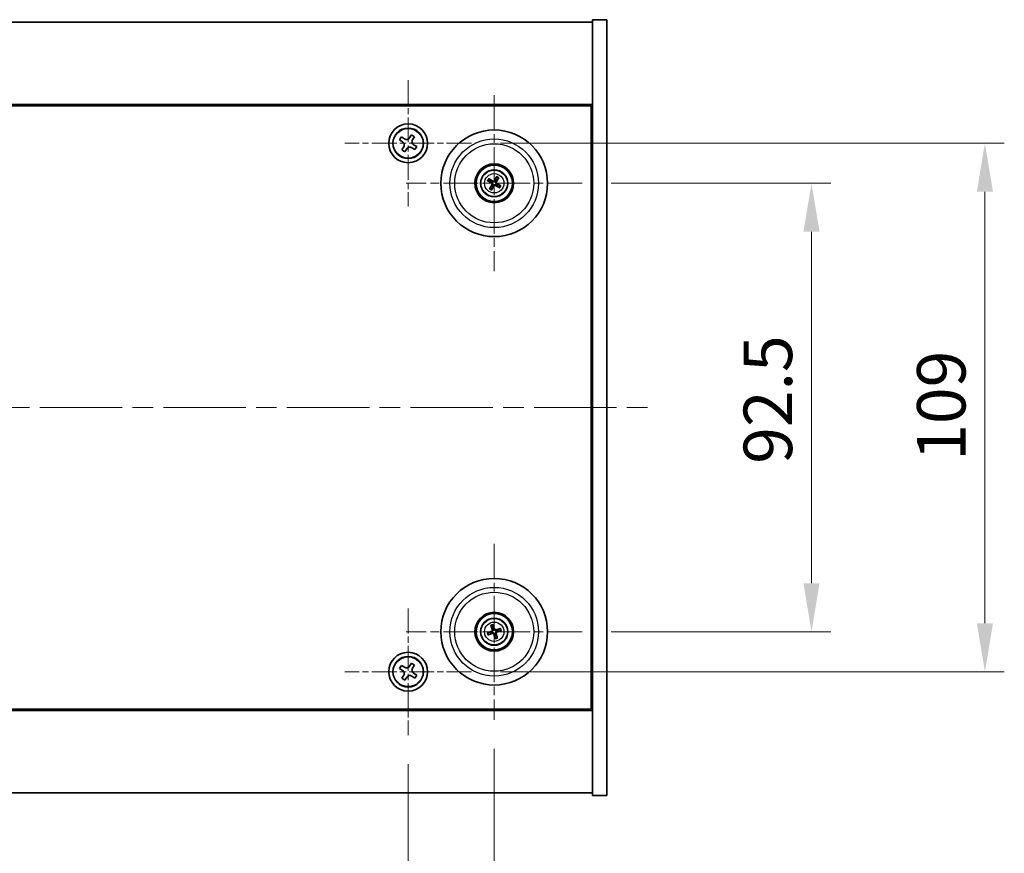
# Model space of a CAD drawing. Units: millimetres. Extents: x 43 to 6555, y 24 to 1148.
# Drawn here: x 1851 to 2054, y 174 to 346 of the extents above; entities that cross this region are included whole.
import ezdxf

# ---------------------------------------------------------------- set-up
doc = ezdxf.new("R2010")
doc.units = ezdxf.units.MM
doc.header["$LTSCALE"] = 3
doc.linetypes.add('CHAIN', pattern=[0.3543, 0.2362, -0.0295, 0.0591, -0.0295])
doc.layers.get('Defpoints').update_dxf_attribs({"lineweight": 25})
doc.layers.add('Center Mark (ISO)', color=7, linetype='Continuous', lineweight=18, true_color=0x80ffff)
doc.layers.add('Centerline (ISO)', color=7, linetype='Continuous', lineweight=18, true_color=0x80ffff)
for name, color, linetype, lineweight in [('Dimension (ISO)', 7, 'Continuous', 18), ('Dimension (ISO) @ 1', 7, 'Continuous', 18), ('Visible (ISO)', 7, 'Continuous', 35), ('Visible Narrow (ISO)', 7, 'Continuous', 25)]:
    doc.layers.add(name, color=color, linetype=linetype, lineweight=lineweight)
doc.styles.add('Note Text (TK)', font='txt')
doc.dimstyles.new('Default - Method 1b (TK)', dxfattribs={"dimscale": 3, "dimtxt": 2.5, "dimasz": 2.5, "dimexe": 1, "dimexo": 1.5, "dimgap": 1, "dimtad": 1, "dimtoh": 1, "dimrnd": 1e-08, "dimdsep": 46, "dimtxsty": 'Note Text (TK)', "dimcen": 0.09, "dimdle": 5, "dimclrd": 100, "dimclre": 100, "dimclrt": 7, "dimadec": 1, "dimazin": 1, "dimtfac": 1, "dimtmove": 0, "dimatfit": 3, "dimfxl": 0, "dimtolj": 1, "dimlwd": -1, "dimlwe": -1, "dimarcsym": 0})

# ---------------------------------------------------------------- blocks, each defined once
blk = doc.blocks.new('*D33')
at = {"layer": 'Defpoints', "color": 0, "transparency": 16777216}
for p in [(1967.09, 311.9), (1967.09, 219.4), (2014.39, 219.4)]:
    blk.add_point(p, dxfattribs=at)
at = {"layer": 'Dimension (ISO)', "color": 100, "transparency": 16777216}
for p, q in [((1973.09, 311.9), (2018.39, 311.9)), ((2014.39, 301.9), (2014.39, 229.4)), ((1973.09, 219.4), (2018.39, 219.4))]:
    blk.add_line(p, q, dxfattribs=at)
for points in [[(2012.72, 301.9), (2016.05, 301.9), (2014.39, 311.9)], [(2012.72, 229.4), (2016.05, 229.4), (2014.39, 219.4)]]:
    blk.add_solid(points, dxfattribs=at)
at = {"layer": 'Dimension (ISO)', "color": 7, "transparency": 16777216, "insert": (2005.39, 254.03), "char_height": 10, "attachment_point": 4, "rotation": 90, "style": 'Note Text (TK)'}
blk.add_mtext('\\A1;92.5', dxfattribs=at)
blk = doc.blocks.new('*D34')
at = {"layer": 'Defpoints', "color": 0, "transparency": 16777216}
for p in [(1944.25, 320.15), (1944.25, 211.15), (2050.16, 211.15)]:
    blk.add_point(p, dxfattribs=at)
at = {"layer": 'Dimension (ISO)', "color": 100, "transparency": 16777216}
for p, q in [((1950.25, 320.15), (2054.16, 320.15)), ((2050.16, 310.15), (2050.16, 221.15)), ((1950.25, 211.15), (2054.16, 211.15))]:
    blk.add_line(p, q, dxfattribs=at)
for points in [[(2048.49, 310.15), (2051.83, 310.15), (2050.16, 320.15)], [(2048.49, 221.15), (2051.83, 221.15), (2050.16, 211.15)]]:
    blk.add_solid(points, dxfattribs=at)
at = {"layer": 'Dimension (ISO)', "color": 7, "transparency": 16777216, "insert": (2041.16, 254.65), "char_height": 10, "attachment_point": 4, "rotation": 90, "style": 'Note Text (TK)'}
blk.add_mtext('\\A1;109', dxfattribs=at)
blk = doc.blocks.new('*D35')
at = {"layer": 'Defpoints', "color": 0, "transparency": 16777216}
for p in [(1753.19, 198.09), (1931.19, 198.09), (1931.19, 148.6)]:
    blk.add_point(p, dxfattribs=at)
at = {"layer": 'Dimension (ISO)', "color": 100, "transparency": 16777216}
for p, q in [((1753.19, 192.09), (1753.19, 144.6)), ((1931.19, 192.09), (1931.19, 144.6)), ((1763.19, 148.6), (1921.19, 148.6))]:
    blk.add_line(p, q, dxfattribs=at)
for points in [[(1763.19, 150.27), (1763.19, 146.94), (1753.19, 148.6)], [(1921.19, 150.27), (1921.19, 146.94), (1931.19, 148.6)]]:
    blk.add_solid(points, dxfattribs=at)
at = {"layer": 'Dimension (ISO)', "color": 7, "transparency": 16777216, "insert": (1832.39, 157.6), "char_height": 10, "attachment_point": 4, "style": 'Note Text (TK)'}
blk.add_mtext('\\A1;178', dxfattribs=at)
blk = doc.blocks.new('*D36')
at = {"layer": 'Defpoints', "color": 0, "transparency": 16777216}
for p in [(1735.44, 201.24), (1948.94, 201.24), (1948.94, 118.38)]:
    blk.add_point(p, dxfattribs=at)
at = {"layer": 'Dimension (ISO)', "color": 100, "transparency": 16777216}
for p, q in [((1735.44, 195.24), (1735.44, 114.38)), ((1948.94, 195.24), (1948.94, 114.38)), ((1745.44, 118.38), (1938.94, 118.38))]:
    blk.add_line(p, q, dxfattribs=at)
for points in [[(1745.44, 120.04), (1745.44, 116.71), (1735.44, 118.38)], [(1938.94, 120.04), (1938.94, 116.71), (1948.94, 118.38)]]:
    blk.add_solid(points, dxfattribs=at)
at = {"layer": 'Dimension (ISO)', "color": 7, "transparency": 16777216, "insert": (1826.9, 127.38), "char_height": 10, "attachment_point": 4, "style": 'Note Text (TK)'}
blk.add_mtext('\\A1;213.5', dxfattribs=at)

msp = doc.modelspace()

# ---------------------------------------------------------------- linework, layer by layer
at = {"layer": 'Center Mark (ISO)', "linetype": 'CHAIN', "ltscale": 7.254707}
for p, q in [((1931.1884, 333.2041), (1931.1884, 307.089)), ((1944.2459, 320.1465), (1918.1308, 320.1465)), ((1931.1884, 224.2041), (1931.1884, 198.089)), ((1944.2459, 211.1465), (1918.1308, 211.1465))]:
    msp.add_line(p, q, dxfattribs=at)
at = {"layer": 'Center Mark (ISO)', "linetype": 'CHAIN', "ltscale": 10.085704}
for p, q in [((1948.9384, 330.0494), (1948.9384, 293.7437)), ((1967.0912, 311.8965), (1930.7855, 311.8965)), ((1948.9384, 237.5494), (1948.9384, 201.2437)), ((1967.0912, 219.3965), (1930.7855, 219.3965))]:
    msp.add_line(p, q, dxfattribs=at)
at = {"layer": 'Centerline (ISO)', "linetype": 'CHAIN', "ltscale": 23.990969}
msp.add_line((1702.1884, 265.6465), (1982.1884, 265.6465), dxfattribs=at)
at = {"layer": 'Visible (ISO)'}
for p, q in [((1972.1884, 345.6465), (1969.1884, 345.6465)), ((1969.1884, 345.6465), (1969.1884, 185.6465)), ((1972.1884, 345.6465), (1972.1884, 185.6465)), ((1715.1884, 345.1465), (1969.1884, 345.1465)), ((1969.1884, 328.1465), (1715.1884, 328.1465)), ((1715.4384, 327.8965), (1968.9384, 327.8965)), ((1968.9384, 327.8965), (1968.9384, 203.3965)), ((1929.8275, 321.4533), (1929.4296, 320.8294)), ((1930.4514, 321.0554), (1929.8275, 321.4533)), ((1931.8712, 321.9053), (1931.4733, 321.2814)), ((1932.4951, 321.5074), (1931.8712, 321.9053)), ((1932.0972, 320.8835), (1932.4951, 321.5074)), ((1929.4296, 320.8294), (1930.0535, 320.4315)), ((1930.2795, 319.4096), (1929.8816, 318.7857)), ((1930.5055, 318.3878), (1930.9034, 319.0117)), ((1931.9253, 319.2377), (1932.5492, 318.8398)), ((1932.9471, 319.4637), (1932.3232, 319.8616)), ((1932.5492, 318.8398), (1932.9471, 319.4637)), ((1929.8816, 318.7857), (1930.5055, 318.3878)), ((1969.1884, 315.1465), (1968.9384, 315.1465)), ((1949.4238, 313.1694), (1949.2302, 312.6628)), ((1949.4686, 312.5219), (1949.8189, 312.936)), ((1969.1884, 314.6465), (1968.9384, 314.6465)), ((1947.6655, 312.382), (1948.1721, 312.1884)), ((1948.313, 312.4268), (1947.8989, 312.777)), ((1948.4081, 311.2712), (1948.0579, 310.8571)), ((1948.4529, 310.6237), (1948.6465, 311.1303)), ((1949.5637, 311.3663), (1949.9778, 311.016)), ((1950.2112, 311.4111), (1949.7046, 311.6047)), ((1948.3062, 220.6033), (1948.5576, 220.1227)), ((1948.821, 220.208), (1948.7427, 220.7447)), ((1950.1451, 220.0287), (1949.6645, 219.7773)), ((1949.7498, 219.5139), (1950.2865, 219.5922)), ((1948.1269, 219.2792), (1947.5902, 219.2009)), ((1947.7316, 218.7644), (1948.2122, 219.0157)), ((1949.0557, 218.5851), (1949.134, 218.0484)), ((1949.5705, 218.1898), (1949.3192, 218.6704)), ((1969.1884, 216.6465), (1968.9384, 216.6465)), ((1968.9384, 216.1465), (1969.1884, 216.1465)), ((1929.8275, 212.4533), (1929.4296, 211.8294)), ((1929.4296, 211.8294), (1930.0535, 211.4315)), ((1930.4514, 212.0554), (1929.8275, 212.4533)), ((1931.8712, 212.9053), (1931.4733, 212.2814)), ((1932.4951, 212.5074), (1931.8712, 212.9053)), ((1932.0972, 211.8835), (1932.4951, 212.5074)), ((1930.2795, 210.4096), (1929.8816, 209.7857)), ((1929.8816, 209.7857), (1930.5055, 209.3878)), ((1930.5055, 209.3878), (1930.9034, 210.0117)), ((1931.9253, 210.2377), (1932.5492, 209.8398)), ((1932.9471, 210.4637), (1932.3232, 210.8616)), ((1932.5492, 209.8398), (1932.9471, 210.4637)), ((1715.1884, 203.1465), (1969.1884, 203.1465)), ((1968.9384, 203.3965), (1715.4384, 203.3965)), ((1969.1884, 186.1465), (1715.1884, 186.1465)), ((1972.1884, 185.6465), (1969.1884, 185.6465))]:
    msp.add_line(p, q, dxfattribs=at)
for centre, radius in [((1931.1884, 320.1465), 4), ((1931.1884, 320.1465), 3.15), ((1948.9384, 311.8965), 11), ((1948.9384, 311.8965), 4), ((1948.9384, 311.8965), 3.75), ((1948.9384, 311.8965), 2.8), ((1948.9384, 219.3965), 11), ((1948.9384, 219.3965), 4), ((1948.9384, 219.3965), 3.75), ((1948.9384, 219.3965), 2.8), ((1931.1884, 211.1465), 4), ((1931.1884, 211.1465), 3.15)]:
    msp.add_circle(centre, radius, dxfattribs=at)
for centre, start, end in [((1948.9384, 311.8965), 139.706138, 159.149514), ((1948.9384, 311.8965), 229.706138, 249.149514), ((1948.9384, 311.8965), 49.706138, 69.149514), ((1948.9384, 311.8965), 319.706138, 339.149514), ((1948.9384, 219.3965), 98.230251, 117.673627), ((1948.9384, 219.3965), 8.230251, 27.673627), ((1948.9384, 219.3965), 188.230251, 207.673627), ((1948.9384, 219.3965), 278.230251, 297.673627)]:
    msp.add_arc(centre, 0.8199, start, end, dxfattribs=at)
for centre, major_axis, start_param, end_param in [((1948.8521, 311.7478), (-4.3223, 2.5075), 4.80330753, 5.00936987), ((1949.0857, 311.8079), (-2.5755, -4.2822), 4.41540809, 4.62147044), ((1948.7896, 311.9828), (2.5075, 4.3223), 4.80330753, 5.00936987), ((1949.027, 312.0439), (4.2822, -2.5755), 4.41540809, 4.62147044), ((1949.0871, 311.8102), (-2.5075, -4.3223), 4.80330753, 5.00936987), ((1948.791, 311.9852), (2.5755, 4.2822), 4.41540809, 4.62147044), ((1949.0246, 312.0453), (4.3223, -2.5075), 4.80330753, 5.00936987), ((1948.8497, 311.7492), (-4.2822, 2.5755), 4.41540809, 4.62147044), ((1948.9926, 219.2334), (-4.7414, -1.5777), 4.80330753, 5.00936987), ((1949.1024, 219.4482), (1.5026, -4.7658), 4.41540809, 4.62147044), ((1948.7752, 219.3422), (-1.5777, 4.7414), 4.80330753, 5.00936987), ((1948.9901, 219.2325), (-4.7658, -1.5026), 4.41540809, 4.62147044), ((1948.8841, 219.5597), (4.7414, 1.5777), 4.80330753, 5.00936987), ((1948.8866, 219.5605), (4.7658, 1.5026), 4.41540809, 4.62147044), ((1949.1015, 219.4508), (1.5777, -4.7414), 4.80330753, 5.00936987), ((1948.7744, 219.3448), (-1.5026, 4.7658), 4.41540809, 4.62147044)]:
    msp.add_ellipse(centre, major_axis=major_axis, ratio=0.08715574, start_param=start_param, end_param=end_param, dxfattribs=at)
for points, knots in [([(1930.4514, 321.0554), (1930.5294, 321.0057), (1930.6227, 320.968), (1930.817, 320.9334), (1930.9181, 320.9366), (1931.1002, 320.9769), (1931.1932, 321.0166), (1931.3549, 321.1299), (1931.4236, 321.2034), (1931.4733, 321.2814)], [0.338363496, 0.338363496, 0.338363496, 0.338363496, 0.366348036, 0.366348036, 0.394332577, 0.394332577, 0.422317117, 0.422317117, 0.450301658, 0.450301658, 0.450301658, 0.450301658]), ([(1930.2795, 319.4096), (1930.3292, 319.4875), (1930.3669, 319.5809), (1930.4015, 319.7752), (1930.3983, 319.8763), (1930.358, 320.0584), (1930.3183, 320.1514), (1930.205, 320.313), (1930.1314, 320.3818), (1930.0535, 320.4315)], [0, 0, 0, 0, 0.027984541, 0.027984541, 0.055969081, 0.055969081, 0.083953622, 0.083953622, 0.111938162, 0.111938162, 0.111938162, 0.111938162]), ([(1931.9253, 319.2377), (1931.8474, 319.2874), (1931.754, 319.3251), (1931.5597, 319.3597), (1931.4586, 319.3565), (1931.2765, 319.3162), (1931.1835, 319.2765), (1931.0218, 319.1632), (1930.9531, 319.0896), (1930.9034, 319.0117)], [0.113199271, 0.113199271, 0.113199271, 0.113199271, 0.141183811, 0.141183811, 0.169168352, 0.169168352, 0.197152892, 0.197152892, 0.225137433, 0.225137433, 0.225137433, 0.225137433]), ([(1932.0972, 320.8835), (1932.0475, 320.8055), (1932.0098, 320.7122), (1931.9752, 320.5179), (1931.9784, 320.4168), (1932.0187, 320.2347), (1932.0584, 320.1417), (1932.1717, 319.98), (1932.2453, 319.9113), (1932.3232, 319.8616)], [0.225164225, 0.225164225, 0.225164225, 0.225164225, 0.253148765, 0.253148765, 0.281133306, 0.281133306, 0.309117846, 0.309117846, 0.337102387, 0.337102387, 0.337102387, 0.337102387]), ([(1947.7962, 312.8418), (1947.8048, 312.8371), (1947.8144, 312.8317), (1947.8337, 312.8205), (1947.8465, 312.8128), (1947.8662, 312.8004), (1947.8766, 312.7935), (1947.8897, 312.7843), (1947.8953, 312.7801), (1947.8989, 312.777)], [0.0122628834, 0.0122628834, 0.0122628834, 0.0122628834, 0.0151542734, 0.0151542734, 0.0189595549, 0.0189595549, 0.022715966, 0.022715966, 0.0257516105, 0.0257516105, 0.0257516105, 0.0257516105]), ([(1949.4238, 313.1694), (1949.4255, 313.1738), (1949.4284, 313.1801), (1949.4354, 313.1945), (1949.4412, 313.2056), (1949.4525, 313.226), (1949.4599, 313.2389), (1949.4715, 313.258), (1949.4772, 313.2674), (1949.4825, 313.2757)], [0.0346009038, 0.0346009038, 0.0346009038, 0.0346009038, 0.0376365484, 0.0376365484, 0.0413929595, 0.0413929595, 0.045198241, 0.045198241, 0.0480896309, 0.0480896309, 0.0480896309, 0.0480896309]), ([(1949.8836, 313.0387), (1949.8789, 313.0301), (1949.8735, 313.0205), (1949.8623, 313.0012), (1949.8546, 312.9884), (1949.8422, 312.9687), (1949.8353, 312.9583), (1949.8261, 312.9452), (1949.8219, 312.9396), (1949.8189, 312.936)], [0.0122628834, 0.0122628834, 0.0122628834, 0.0122628834, 0.0151542734, 0.0151542734, 0.0189595549, 0.0189595549, 0.022715966, 0.022715966, 0.0257516105, 0.0257516105, 0.0257516105, 0.0257516105]), ([(1947.6655, 312.382), (1947.6611, 312.3837), (1947.6548, 312.3865), (1947.6404, 312.3936), (1947.6293, 312.3994), (1947.6089, 312.4107), (1947.596, 312.4181), (1947.5769, 312.4296), (1947.5675, 312.4354), (1947.5592, 312.4407)], [0.0346009038, 0.0346009038, 0.0346009038, 0.0346009038, 0.0376365484, 0.0376365484, 0.0413929595, 0.0413929595, 0.045198241, 0.045198241, 0.0480896309, 0.0480896309, 0.0480896309, 0.0480896309]), ([(1947.9931, 310.7544), (1947.9978, 310.763), (1948.0032, 310.7726), (1948.0144, 310.7919), (1948.0221, 310.8047), (1948.0345, 310.8244), (1948.0414, 310.8348), (1948.0506, 310.8479), (1948.0548, 310.8534), (1948.0579, 310.8571)], [0.0122628834, 0.0122628834, 0.0122628834, 0.0122628834, 0.0151542734, 0.0151542734, 0.0189595549, 0.0189595549, 0.022715966, 0.022715966, 0.0257516105, 0.0257516105, 0.0257516105, 0.0257516105]), ([(1948.4146, 311.9061), (1948.4359, 311.8931), (1948.456, 311.875), (1948.4874, 311.8322), (1948.4986, 311.8076), (1948.5107, 311.7591), (1948.5123, 311.732), (1948.5048, 311.6807), (1948.4961, 311.6563), (1948.4843, 311.6355)], [0, 0, 0, 0, 0.0074949209, 0.0074949209, 0.0149898419, 0.0149898419, 0.0224863874, 0.0224863874, 0.0296679253, 0.0296679253, 0.0296679253, 0.0296679253]), ([(1948.4833, 312.0202), (1948.5142, 312.0034), (1948.543, 311.9809), (1948.5824, 311.9389), (1948.5984, 311.9177), (1948.6246, 311.8709), (1948.6348, 311.8451), (1948.6477, 311.7951), (1948.6512, 311.7676), (1948.6508, 311.7139), (1948.647, 311.6876), (1948.6328, 311.6318), (1948.6184, 311.5983), (1948.5994, 311.5686)], [0.1466285026, 0.1466285026, 0.1466285026, 0.1466285026, 0.1576101955, 0.1576101955, 0.1653520771, 0.1653520771, 0.1730939586, 0.1730939586, 0.1808358402, 0.1808358402, 0.1885777218, 0.1885777218, 0.1995594146, 0.1995594146, 0.1995594146, 0.1995594146]), ([(1949.062, 312.3516), (1949.0452, 312.3207), (1949.0227, 312.2919), (1948.9807, 312.2525), (1948.9596, 312.2365), (1948.9127, 312.2103), (1948.8869, 312.2001), (1948.8369, 312.1872), (1948.8094, 312.1837), (1948.7557, 312.1841), (1948.7294, 312.1879), (1948.6737, 312.202), (1948.6401, 312.2164), (1948.6105, 312.2355)], [0.1466285026, 0.1466285026, 0.1466285026, 0.1466285026, 0.1576101955, 0.1576101955, 0.1653520771, 0.1653520771, 0.1730939586, 0.1730939586, 0.1808358402, 0.1808358402, 0.1885777218, 0.1885777218, 0.1995594146, 0.1995594146, 0.1995594146, 0.1995594146]), ([(1948.9479, 312.4202), (1948.9349, 312.399), (1948.9168, 312.3789), (1948.8741, 312.3475), (1948.8494, 312.3363), (1948.8009, 312.3242), (1948.7739, 312.3226), (1948.7225, 312.3301), (1948.6981, 312.3388), (1948.6773, 312.3506)], [0, 0, 0, 0, 0.0074949209, 0.0074949209, 0.0149898419, 0.0149898419, 0.0224863874, 0.0224863874, 0.0296679253, 0.0296679253, 0.0296679253, 0.0296679253]), ([(1948.8147, 311.4415), (1948.8315, 311.4724), (1948.854, 311.5012), (1948.896, 311.5405), (1948.9171, 311.5566), (1948.964, 311.5828), (1948.9898, 311.593), (1949.0398, 311.6059), (1949.0673, 311.6093), (1949.121, 311.609), (1949.1473, 311.6052), (1949.203, 311.591), (1949.2366, 311.5766), (1949.2662, 311.5576)], [0.1466285026, 0.1466285026, 0.1466285026, 0.1466285026, 0.1576101955, 0.1576101955, 0.1653520771, 0.1653520771, 0.1730939586, 0.1730939586, 0.1808358402, 0.1808358402, 0.1885777218, 0.1885777218, 0.1995594146, 0.1995594146, 0.1995594146, 0.1995594146]), ([(1948.9288, 311.3728), (1948.9418, 311.3941), (1948.9599, 311.4142), (1949.0026, 311.4455), (1949.0273, 311.4568), (1949.0758, 311.4689), (1949.1029, 311.4705), (1949.1542, 311.463), (1949.1786, 311.4543), (1949.1994, 311.4425)], [0, 0, 0, 0, 0.0074949209, 0.0074949209, 0.0149898419, 0.0149898419, 0.0224863874, 0.0224863874, 0.0296679253, 0.0296679253, 0.0296679253, 0.0296679253]), ([(1949.3934, 311.7729), (1949.3625, 311.7897), (1949.3337, 311.8121), (1949.2944, 311.8542), (1949.2783, 311.8753), (1949.2521, 311.9222), (1949.2419, 311.948), (1949.229, 311.998), (1949.2256, 312.0255), (1949.2259, 312.0792), (1949.2297, 312.1055), (1949.2439, 312.1612), (1949.2583, 312.1948), (1949.2773, 312.2244)], [0.1466285026, 0.1466285026, 0.1466285026, 0.1466285026, 0.1576101955, 0.1576101955, 0.1653520771, 0.1653520771, 0.1730939586, 0.1730939586, 0.1808358402, 0.1808358402, 0.1885777218, 0.1885777218, 0.1995594146, 0.1995594146, 0.1995594146, 0.1995594146]), ([(1949.4621, 311.887), (1949.4408, 311.9), (1949.4207, 311.9181), (1949.3894, 311.9608), (1949.3781, 311.9855), (1949.366, 312.034), (1949.3644, 312.061), (1949.3719, 312.1124), (1949.3806, 312.1368), (1949.3924, 312.1576)], [0, 0, 0, 0, 0.0074949209, 0.0074949209, 0.0149898419, 0.0149898419, 0.0224863874, 0.0224863874, 0.0296679253, 0.0296679253, 0.0296679253, 0.0296679253]), ([(1950.0805, 310.9513), (1950.0719, 310.956), (1950.0623, 310.9614), (1950.043, 310.9726), (1950.0302, 310.9803), (1950.0105, 310.9927), (1950.0001, 310.9996), (1949.987, 311.0088), (1949.9815, 311.013), (1949.9778, 311.016)], [0.0122628834, 0.0122628834, 0.0122628834, 0.0122628834, 0.0151542734, 0.0151542734, 0.0189595549, 0.0189595549, 0.022715966, 0.022715966, 0.0257516105, 0.0257516105, 0.0257516105, 0.0257516105]), ([(1950.2112, 311.4111), (1950.2156, 311.4094), (1950.222, 311.4065), (1950.2363, 311.3995), (1950.2474, 311.3937), (1950.2678, 311.3824), (1950.2807, 311.3749), (1950.2999, 311.3634), (1950.3092, 311.3577), (1950.3175, 311.3524)], [0.0346009038, 0.0346009038, 0.0346009038, 0.0346009038, 0.0376365484, 0.0376365484, 0.0413929595, 0.0413929595, 0.045198241, 0.045198241, 0.0480896309, 0.0480896309, 0.0480896309, 0.0480896309]), ([(1948.4529, 310.6237), (1948.4512, 310.6193), (1948.4483, 310.6129), (1948.4413, 310.5986), (1948.4355, 310.5875), (1948.4242, 310.5671), (1948.4168, 310.5542), (1948.4053, 310.535), (1948.3995, 310.5257), (1948.3942, 310.5174)], [0.0346009038, 0.0346009038, 0.0346009038, 0.0346009038, 0.0376365484, 0.0376365484, 0.0413929595, 0.0413929595, 0.045198241, 0.045198241, 0.0480896309, 0.0480896309, 0.0480896309, 0.0480896309]), ([(1948.3062, 220.6033), (1948.304, 220.6075), (1948.3012, 220.6138), (1948.295, 220.6286), (1948.2906, 220.6403), (1948.2828, 220.6622), (1948.2781, 220.6764), (1948.2713, 220.6977), (1948.2682, 220.7082), (1948.2655, 220.7176)], [0.0346009038, 0.0346009038, 0.0346009038, 0.0346009038, 0.0376365484, 0.0376365484, 0.0413929595, 0.0413929595, 0.045198241, 0.045198241, 0.0480896309, 0.0480896309, 0.0480896309, 0.0480896309]), ([(1948.5523, 219.7505), (1948.5596, 219.7267), (1948.5627, 219.6999), (1948.5579, 219.6471), (1948.55, 219.6211), (1948.5269, 219.5768), (1948.5102, 219.5555), (1948.4706, 219.5219), (1948.4479, 219.5094), (1948.4252, 219.5017)], [0, 0, 0, 0, 0.0074949209, 0.0074949209, 0.0149898419, 0.0149898419, 0.0224863874, 0.0224863874, 0.0296679253, 0.0296679253, 0.0296679253, 0.0296679253]), ([(1948.6793, 219.7906), (1948.6913, 219.7575), (1948.6981, 219.7216), (1948.6997, 219.6641), (1948.6977, 219.6376), (1948.6863, 219.5851), (1948.6769, 219.559), (1948.6534, 219.5131), (1948.6378, 219.4902), (1948.6019, 219.4501), (1948.5817, 219.433), (1948.5342, 219.4006), (1948.5011, 219.3849), (1948.4673, 219.3753)], [0.1466285026, 0.1466285026, 0.1466285026, 0.1466285026, 0.1576101955, 0.1576101955, 0.1653520771, 0.1653520771, 0.1730939586, 0.1730939586, 0.1808358402, 0.1808358402, 0.1885777218, 0.1885777218, 0.1995594146, 0.1995594146, 0.1995594146, 0.1995594146]), ([(1948.7087, 220.8612), (1948.712, 220.852), (1948.7156, 220.8416), (1948.7227, 220.8204), (1948.7271, 220.8062), (1948.7337, 220.7838), (1948.7369, 220.7718), (1948.7406, 220.7562), (1948.742, 220.7494), (1948.7427, 220.7447)], [0.0122628834, 0.0122628834, 0.0122628834, 0.0122628834, 0.0151542734, 0.0151542734, 0.0189595549, 0.0189595549, 0.022715966, 0.022715966, 0.0257516105, 0.0257516105, 0.0257516105, 0.0257516105]), ([(1949.3324, 219.6556), (1949.2993, 219.6435), (1949.2634, 219.6368), (1949.2059, 219.6352), (1949.1794, 219.6372), (1949.1269, 219.6486), (1949.1008, 219.658), (1949.0549, 219.6815), (1949.032, 219.6971), (1948.9919, 219.7329), (1948.9748, 219.7532), (1948.9424, 219.8007), (1948.9267, 219.8338), (1948.9172, 219.8676)], [0.1466285026, 0.1466285026, 0.1466285026, 0.1466285026, 0.1576101955, 0.1576101955, 0.1653520771, 0.1653520771, 0.1730939586, 0.1730939586, 0.1808358402, 0.1808358402, 0.1885777218, 0.1885777218, 0.1995594146, 0.1995594146, 0.1995594146, 0.1995594146]), ([(1949.2923, 219.7826), (1949.2686, 219.7753), (1949.2417, 219.7722), (1949.1889, 219.777), (1949.163, 219.7849), (1949.1186, 219.808), (1949.0973, 219.8247), (1949.0638, 219.8643), (1949.0512, 219.887), (1949.0435, 219.9097)], [0, 0, 0, 0, 0.0074949209, 0.0074949209, 0.0149898419, 0.0149898419, 0.0224863874, 0.0224863874, 0.0296679253, 0.0296679253, 0.0296679253, 0.0296679253]), ([(1949.1975, 219.0025), (1949.1854, 219.0356), (1949.1786, 219.0715), (1949.177, 219.129), (1949.179, 219.1555), (1949.1905, 219.208), (1949.1999, 219.234), (1949.2233, 219.28), (1949.2389, 219.3029), (1949.2748, 219.343), (1949.295, 219.3601), (1949.3426, 219.3925), (1949.3756, 219.4081), (1949.4095, 219.4177)], [0.1466285026, 0.1466285026, 0.1466285026, 0.1466285026, 0.1576101955, 0.1576101955, 0.1653520771, 0.1653520771, 0.1730939586, 0.1730939586, 0.1808358402, 0.1808358402, 0.1885777218, 0.1885777218, 0.1995594146, 0.1995594146, 0.1995594146, 0.1995594146]), ([(1950.1451, 220.0287), (1950.1493, 220.0309), (1950.1556, 220.0337), (1950.1704, 220.0399), (1950.1821, 220.0443), (1950.204, 220.0521), (1950.2182, 220.0568), (1950.2395, 220.0636), (1950.25, 220.0667), (1950.2595, 220.0694)], [0.0346009038, 0.0346009038, 0.0346009038, 0.0346009038, 0.0376365484, 0.0376365484, 0.0413929595, 0.0413929595, 0.045198241, 0.045198241, 0.0480896309, 0.0480896309, 0.0480896309, 0.0480896309]), ([(1950.4031, 219.6262), (1950.3938, 219.6229), (1950.3834, 219.6193), (1950.3623, 219.6122), (1950.348, 219.6078), (1950.3257, 219.6012), (1950.3136, 219.598), (1950.298, 219.5943), (1950.2912, 219.5929), (1950.2865, 219.5922)], [0.0122628834, 0.0122628834, 0.0122628834, 0.0122628834, 0.0151542734, 0.0151542734, 0.0189595549, 0.0189595549, 0.022715966, 0.022715966, 0.0257516105, 0.0257516105, 0.0257516105, 0.0257516105]), ([(1947.4737, 219.1668), (1947.4829, 219.1702), (1947.4933, 219.1738), (1947.5145, 219.1808), (1947.5287, 219.1853), (1947.5511, 219.1919), (1947.5631, 219.1951), (1947.5787, 219.1988), (1947.5855, 219.2002), (1947.5902, 219.2009)], [0.0122628834, 0.0122628834, 0.0122628834, 0.0122628834, 0.0151542734, 0.0151542734, 0.0189595549, 0.0189595549, 0.022715966, 0.022715966, 0.0257516105, 0.0257516105, 0.0257516105, 0.0257516105]), ([(1947.7316, 218.7644), (1947.7274, 218.7622), (1947.7211, 218.7594), (1947.7063, 218.7532), (1947.6946, 218.7488), (1947.6727, 218.741), (1947.6585, 218.7362), (1947.6372, 218.7295), (1947.6267, 218.7264), (1947.6172, 218.7236)], [0.0346009038, 0.0346009038, 0.0346009038, 0.0346009038, 0.0376365484, 0.0376365484, 0.0413929595, 0.0413929595, 0.045198241, 0.045198241, 0.0480896309, 0.0480896309, 0.0480896309, 0.0480896309]), ([(1948.5443, 219.1374), (1948.5774, 219.1495), (1948.6133, 219.1562), (1948.6708, 219.1579), (1948.6973, 219.1559), (1948.7498, 219.1444), (1948.7759, 219.135), (1948.8218, 219.1116), (1948.8447, 219.096), (1948.8848, 219.0601), (1948.9019, 219.0399), (1948.9343, 218.9923), (1948.95, 218.9593), (1948.9596, 218.9254)], [0.1466285026, 0.1466285026, 0.1466285026, 0.1466285026, 0.1576101955, 0.1576101955, 0.1653520771, 0.1653520771, 0.1730939586, 0.1730939586, 0.1808358402, 0.1808358402, 0.1885777218, 0.1885777218, 0.1995594146, 0.1995594146, 0.1995594146, 0.1995594146]), ([(1948.5844, 219.0105), (1948.6082, 219.0178), (1948.635, 219.0209), (1948.6878, 219.0161), (1948.7138, 219.0081), (1948.7581, 218.9851), (1948.7794, 218.9684), (1948.8129, 218.9287), (1948.8255, 218.9061), (1948.8332, 218.8834)], [0, 0, 0, 0, 0.0074949209, 0.0074949209, 0.0149898419, 0.0149898419, 0.0224863874, 0.0224863874, 0.0296679253, 0.0296679253, 0.0296679253, 0.0296679253]), ([(1949.168, 217.9318), (1949.1647, 217.9411), (1949.1611, 217.9515), (1949.1541, 217.9726), (1949.1496, 217.9869), (1949.143, 218.0092), (1949.1398, 218.0213), (1949.1361, 218.0369), (1949.1347, 218.0437), (1949.134, 218.0484)], [0.0122628834, 0.0122628834, 0.0122628834, 0.0122628834, 0.0151542734, 0.0151542734, 0.0189595549, 0.0189595549, 0.022715966, 0.022715966, 0.0257516105, 0.0257516105, 0.0257516105, 0.0257516105]), ([(1949.3244, 219.0426), (1949.3171, 219.0663), (1949.314, 219.0932), (1949.3188, 219.146), (1949.3268, 219.1719), (1949.3498, 219.2163), (1949.3665, 219.2376), (1949.4062, 219.2711), (1949.4288, 219.2837), (1949.4515, 219.2914)], [0, 0, 0, 0, 0.0074949209, 0.0074949209, 0.0149898419, 0.0149898419, 0.0224863874, 0.0224863874, 0.0296679253, 0.0296679253, 0.0296679253, 0.0296679253]), ([(1949.5705, 218.1898), (1949.5727, 218.1856), (1949.5755, 218.1793), (1949.5817, 218.1645), (1949.5861, 218.1528), (1949.5939, 218.1308), (1949.5987, 218.1167), (1949.6054, 218.0954), (1949.6085, 218.0849), (1949.6112, 218.0754)], [0.0346009038, 0.0346009038, 0.0346009038, 0.0346009038, 0.0376365484, 0.0376365484, 0.0413929595, 0.0413929595, 0.045198241, 0.045198241, 0.0480896309, 0.0480896309, 0.0480896309, 0.0480896309]), ([(1930.2795, 210.4096), (1930.3292, 210.4875), (1930.3669, 210.5809), (1930.4015, 210.7752), (1930.3983, 210.8763), (1930.358, 211.0584), (1930.3183, 211.1514), (1930.205, 211.313), (1930.1314, 211.3818), (1930.0535, 211.4315)], [0, 0, 0, 0, 0.027984541, 0.027984541, 0.055969081, 0.055969081, 0.083953622, 0.083953622, 0.111938162, 0.111938162, 0.111938162, 0.111938162]), ([(1930.4514, 212.0554), (1930.5294, 212.0057), (1930.6227, 211.968), (1930.817, 211.9334), (1930.9181, 211.9366), (1931.1002, 211.9769), (1931.1932, 212.0166), (1931.3549, 212.1299), (1931.4236, 212.2034), (1931.4733, 212.2814)], [0.338363496, 0.338363496, 0.338363496, 0.338363496, 0.366348036, 0.366348036, 0.394332577, 0.394332577, 0.422317117, 0.422317117, 0.450301658, 0.450301658, 0.450301658, 0.450301658]), ([(1932.0972, 211.8835), (1932.0475, 211.8055), (1932.0098, 211.7122), (1931.9752, 211.5179), (1931.9784, 211.4168), (1932.0187, 211.2347), (1932.0584, 211.1417), (1932.1717, 210.98), (1932.2453, 210.9113), (1932.3232, 210.8616)], [0.225164225, 0.225164225, 0.225164225, 0.225164225, 0.253148765, 0.253148765, 0.281133306, 0.281133306, 0.309117846, 0.309117846, 0.337102387, 0.337102387, 0.337102387, 0.337102387]), ([(1931.9253, 210.2377), (1931.8474, 210.2874), (1931.754, 210.3251), (1931.5597, 210.3597), (1931.4586, 210.3565), (1931.2765, 210.3162), (1931.1835, 210.2765), (1931.0218, 210.1632), (1930.9531, 210.0896), (1930.9034, 210.0117)], [0.113199271, 0.113199271, 0.113199271, 0.113199271, 0.141183811, 0.141183811, 0.169168352, 0.169168352, 0.197152892, 0.197152892, 0.225137433, 0.225137433, 0.225137433, 0.225137433])]:
    msp.add_open_spline(points, degree=3, knots=knots, dxfattribs=at)
for points, weights in [([(1948.1721, 312.1884), (1948.37, 312.0815), (1948.4833, 312.0202)], [1, 1.31905273402, 1.607360829]), ([(1948.6105, 312.2355), (1948.5021, 312.3051), (1948.313, 312.4268)], [1.607360829, 1.31905273402, 1]), ([(1948.5994, 311.5686), (1948.5298, 311.4603), (1948.4081, 311.2712)], [1.607360829, 1.31905273402, 1]), ([(1948.6465, 311.1303), (1948.7534, 311.3282), (1948.8147, 311.4415)], [1, 1.31905273402, 1.607360829]), ([(1949.2302, 312.6628), (1949.1233, 312.4649), (1949.062, 312.3516)], [1, 1.31905273402, 1.607360829]), ([(1949.2662, 311.5576), (1949.3746, 311.488), (1949.5637, 311.3663)], [1.607360829, 1.31905273402, 1]), ([(1949.2773, 312.2244), (1949.3469, 312.3328), (1949.4686, 312.5219)], [1.607360829, 1.31905273402, 1]), ([(1949.7046, 311.6047), (1949.5067, 311.7116), (1949.3934, 311.7729)], [1, 1.31905273402, 1.607360829]), ([(1948.4673, 219.3753), (1948.3434, 219.3403), (1948.1269, 219.2792)], [1.607360829, 1.31905273402, 1]), ([(1948.5576, 220.1227), (1948.635, 219.9115), (1948.6793, 219.7906)], [1, 1.31905273402, 1.607360829]), ([(1948.9172, 219.8676), (1948.8821, 219.9915), (1948.821, 220.208)], [1.607360829, 1.31905273402, 1]), ([(1949.6645, 219.7773), (1949.4533, 219.6999), (1949.3324, 219.6556)], [1, 1.31905273402, 1.607360829]), ([(1949.4095, 219.4177), (1949.5334, 219.4528), (1949.7498, 219.5139)], [1.607360829, 1.31905273402, 1]), ([(1948.2122, 219.0157), (1948.4234, 219.0932), (1948.5443, 219.1374)], [1, 1.31905273402, 1.607360829]), ([(1948.9596, 218.9254), (1948.9946, 218.8015), (1949.0557, 218.5851)], [1.607360829, 1.31905273402, 1]), ([(1949.3192, 218.6704), (1949.2417, 218.8816), (1949.1975, 219.0025)], [1, 1.31905273402, 1.607360829])]:
    msp.add_rational_spline(points, weights, degree=2, dxfattribs=at)
at = {"layer": 'Visible Narrow (ISO)'}
for p, q in [((1948.4146, 311.9061), (1948.4833, 312.0202)), ((1948.4843, 311.6355), (1948.5994, 311.5686)), ((1948.6773, 312.3506), (1948.6105, 312.2355)), ((1948.9288, 311.3728), (1948.8147, 311.4415)), ((1948.9479, 312.4202), (1949.062, 312.3516)), ((1949.1994, 311.4425), (1949.2662, 311.5576)), ((1949.3924, 312.1576), (1949.2773, 312.2244)), ((1949.4621, 311.887), (1949.3934, 311.7729)), ((1948.4252, 219.5017), (1948.4673, 219.3753)), ((1948.5523, 219.7505), (1948.6793, 219.7906)), ((1949.0435, 219.9097), (1948.9172, 219.8676)), ((1949.2923, 219.7826), (1949.3324, 219.6556)), ((1949.4515, 219.2914), (1949.4095, 219.4177)), ((1948.5844, 219.0105), (1948.5443, 219.1374)), ((1948.8332, 218.8834), (1948.9596, 218.9254)), ((1949.3244, 219.0426), (1949.1975, 219.0025))]:
    msp.add_line(p, q, dxfattribs=at)
for centre, radius in [((1931.1884, 320.1465), 3.0575), ((1948.9384, 311.8965), 9.1393), ((1948.9384, 311.8965), 8.1529), ((1948.9384, 311.8965), 2.7135), ((1948.9384, 311.8965), 1.9975), ((1948.9384, 219.3965), 9.1393), ((1948.9384, 219.3965), 8.1529), ((1948.9384, 219.3965), 2.7135), ((1948.9384, 219.3965), 1.9975), ((1931.1884, 211.1465), 3.0575)]:
    msp.add_circle(centre, radius, dxfattribs=at)
for centre, radius, start, end in [((1948.9384, 311.8965), 1.4826, 140.388296, 158.467356), ((1948.9384, 311.8965), 1.3623, 49.733147, 69.122505), ((1948.9384, 311.8965), 1.4826, 50.388296, 68.467356), ((1948.9384, 311.8965), 1.3623, 139.733147, 159.122505), ((1948.9384, 311.8965), 1.4826, 230.388296, 248.467356), ((1948.9384, 311.8965), 1.3623, 229.733147, 249.122505), ((1948.9384, 311.8965), 1.3623, 319.733147, 339.122505), ((1948.9384, 311.8965), 1.4826, 320.388296, 338.467356), ((1948.9384, 219.3965), 1.4826, 98.912409, 116.991468), ((1948.9384, 219.3965), 1.3623, 98.25726, 117.646618), ((1948.9384, 219.3965), 1.3623, 8.25726, 27.646618), ((1948.9384, 219.3965), 1.4826, 8.912409, 26.991468), ((1948.9384, 219.3965), 1.4826, 188.912409, 206.991468), ((1948.9384, 219.3965), 1.3623, 188.25726, 207.646618), ((1948.9384, 219.3965), 1.3623, 278.25726, 297.646618), ((1948.9384, 219.3965), 1.4826, 278.912409, 296.991468)]:
    msp.add_arc(centre, radius, start, end, dxfattribs=at)

# ---------------------------------------------------------------- dimensions: what is measured, and where the dimension line sits
at = {"layer": 'Dimension (ISO) @ 1', "color": 100, "true_color": 0x00ff3f}
for base, p1, p2, angle, picture, middle in [((2050.1616, 211.1465), (1944.2459, 320.1465), (1944.2459, 211.1465), 90, '*D34', (2050.1616, 264.3939)), ((2014.3883, 219.3965), (1967.0912, 311.8965), (1967.0912, 219.3965), 90, '*D33', (2014.3883, 265.6465)), ((1948.9384, 118.3783), (1735.4384, 201.2437), (1948.9384, 201.2437), 180, '*D36', (1842.1884, 118.3783)), ((1931.1884, 148.6023), (1753.1884, 198.089), (1931.1884, 198.089), 180, '*D35', (1842.1884, 148.6023))]:
    dim = msp.add_linear_dim(base=base, p1=p1, p2=p2, angle=angle, dimstyle='Default - Method 1b (TK)', override={"dimscale": 1, "dimtxt": 10, "dimasz": 10, "dimexe": 4, "dimexo": 6, "dimgap": 4, "dimtoh": 0, "dimdec": 2, "dimcen": 0.36, "dimtol": 0, "dimlim": 0, "dimtp": 0, "dimtm": 0, "dimtdec": 2, "dimtix": 0, "dimtofl": 0, "dimtmove": 0, "dimatfit": 1}, dxfattribs=at)
    dim.commit()
    dim.dimension.update_dxf_attribs({"geometry": picture, "text_midpoint": middle, "dimtype": 128})

doc.saveas('drawing.dxf')
